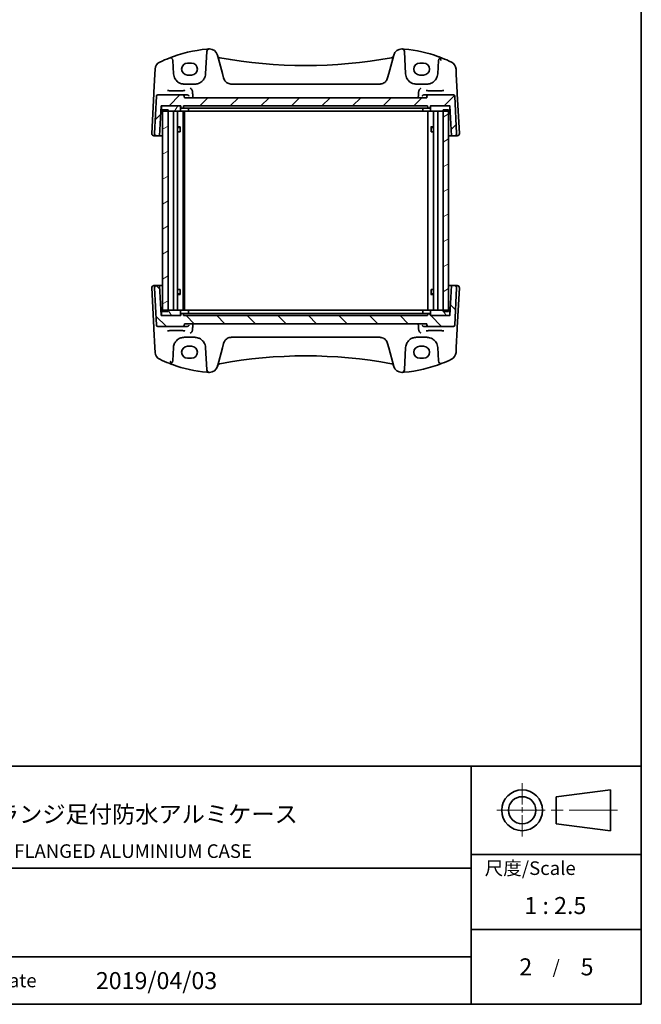
# Model space of a CAD drawing. Units: millimetres. Extents: x 22 to 3385, y 12 to 714.
# Drawn here: x 1368 to 1596, y 12 to 374 of the extents above; entities that cross this region are included whole.
import ezdxf
from ezdxf.enums import TextEntityAlignment as Align

# ---------------------------------------------------------------- set-up
doc = ezdxf.new("R2010")
doc.units = ezdxf.units.MM
doc.header["$LTSCALE"] = 1.5
doc.linetypes.add('CHAIN', pattern=[0.3543, 0.2362, -0.0295, 0.0591, -0.0295])
for name, color, linetype, lineweight in [('Border (ISO)', 7, 'Continuous', 35), ('Hatch (ISO)', 1, 'Continuous', 18), ('Title (ISO)', 7, 'Continuous', 35), ('Visible (ISO)', 7, 'Continuous', 35)]:
    doc.layers.add(name, color=color, linetype=linetype, lineweight=lineweight)
doc.styles.add('Note Text (TK)', font='txt')
doc.styles.add('文字スタイル67', font='arial.ttf')

# ---------------------------------------------------------------- blocks, each defined once
blk = doc.blocks.new('図面枠 tk図枠')
at = {"layer": 'Border (ISO)'}
for p in [(405.5, 289), (14.5, 8)]:
    blk.add_line(p, (405.5, 8), dxfattribs=at)
blk = doc.blocks.new('表題欄 tk表題欄')
at = {"layer": 'Title (ISO)'}
for p, q in [((74.71, 244.05), (255.71, 244.05)), ((230.71, 244.05), (230.71, 209.05)), ((255.71, 244.05), (255.71, 209.05)), ((243.21, 239.55), (251.21, 240.55)), ((251.21, 234.55), (251.21, 240.55)), ((243.21, 239.55), (243.21, 235.55)), ((243.21, 235.55), (251.21, 234.55)), ((230.71, 231.05), (255.71, 231.05)), ((74.71, 229.05), (230.71, 229.05)), ((230.71, 220.05), (255.71, 220.05)), ((149.71, 216.05), (230.71, 216.05)), ((255.71, 209.05), (74.71, 209.05))]:
    blk.add_line(p, q, dxfattribs=at)
at = {"layer": 'Title (ISO)', "color": 4, "linetype": 'CHAIN', "lineweight": 18, "ltscale": 8.88956}
blk.add_line((238.21, 241.55), (238.21, 233.55), dxfattribs=at)
at = {"layer": 'Title (ISO)', "color": 4, "linetype": 'CHAIN', "lineweight": 18, "ltscale": 20.001633}
blk.add_line((252.21, 237.55), (234.21, 237.55), dxfattribs=at)
at = {"layer": 'Title (ISO)'}
for radius in [3, 2]:
    blk.add_circle((238.21, 237.55), radius, dxfattribs=at)
at = {"layer": 'Title (ISO)', "color": 1, "char_height": 2, "attachment_point": 4, "line_spacing_factor": 1.5, "style": 'Note Text (TK)'}
for s, insert in [('\\fＭＳ Ｐゴシック|b0|i0;\\H2.0000;尺度/Scale', (232.71, 229.05)), ('\\fＭＳ Ｐゴシック|b0|i0;\\H2.0000;作成日/Date', (151.71, 212.55))]:
    blk.add_mtext(s, dxfattribs=dict(at, insert=insert))
at = {"layer": 'Title (ISO)', "color": 7, "insert": (243.21, 214.55), "char_height": 2, "attachment_point": 5, "line_spacing_factor": 1.5, "style": 'Note Text (TK)'}
blk.add_mtext('\\fＭＳ Ｐゴシック|b0|i0;\\H2.0000;/', dxfattribs=at)
at = {"layer": 'Title (ISO)', "color": 7}
for tag, p, height, style in [('<品名>_001', (157.52, 235.72), 2.5, 'Note Text (TK)'), ('<Title>_001', (157.45, 230.55), 2, '文字スタイル67'), ('<尺度>_001', (238.54, 222.31), 2.5, 'Note Text (TK)'), ('<ページ_No.>_001', (237.95, 213.3), 2.5, 'Note Text (TK)'), ('<総ページ数>_001', (246.8, 213.3), 2.5, 'Note Text (TK)'), ('作成日_001', (175.87, 211.28), 2.5, 'Note Text (TK)')]:
    blk.add_attdef(tag, p, '', height=height, dxfattribs=dict(at, style=style))
at = {"layer": 'Title (ISO)', "color": 7, "style": 'Note Text (TK)'}
blk.add_attdef('<承認>', text='', height=2.5, dxfattribs=at).set_placement((87.21, 217.05), align=Align.MIDDLE_CENTER)

msp = doc.modelspace()

# ---------------------------------------------------------------- hatches: boundary and pattern name
at = {"layer": 'Hatch (ISO)'}
h = msp.add_hatch(dxfattribs=at)
h.set_pattern_fill('ANSI31', color=256, scale=63.5, style=0)
h.set_pattern_definition([(45, (595.637, 31.507), (-5.61266, 5.61266), [])])
edge = h.paths.add_edge_path()
edge.add_ellipse((1526.755, 345.413), major_axis=(0.4993, 0.0262), ratio=1, start_angle=0, end_angle=87)
edge.add_line((1526.755, 345.913), (1517.5613, 345.913))
edge.add_ellipse((1517.5613, 345.413), major_axis=(0, 0.5), ratio=1, start_angle=0, end_angle=85)
edge.add_line((1517.0632, 345.4566), (1517.0156, 344.913))
edge.add_line((1517.0156, 344.913), (1428.0156, 344.913))
edge.add_line((1428.0156, 344.913), (1427.9681, 345.4566))
edge.add_ellipse((1427.47, 345.413), major_axis=(0.4981, 0.0436), ratio=1, start_angle=0, end_angle=85)
edge.add_line((1427.47, 345.913), (1418.2762, 345.913))
edge.add_ellipse((1418.2762, 345.413), major_axis=(0, 0.5), ratio=1, start_angle=0, end_angle=87)
edge.add_line((1417.7769, 345.4391), (1417.0597, 331.7548))
edge.add_ellipse((1417.8586, 331.713), major_axis=(-0.7989, 0.0419), ratio=1, start_angle=0, end_angle=93)
edge.add_line((1417.8586, 330.913), (1418.9391, 330.913))
edge.add_line((1418.9391, 330.913), (1419.5156, 341.913))
edge.add_line((1419.5156, 341.913), (1419.8156, 341.913))
edge.add_line((1419.8156, 341.913), (1426.4156, 341.913))
edge.add_line((1426.4156, 341.913), (1426.7156, 341.913))
edge.add_line((1426.7156, 341.913), (1426.7476, 341.3025))
edge.add_ellipse((1426.9473, 341.313), major_axis=(-0.1997, -0.0105), ratio=1, start_angle=0, end_angle=87)
edge.add_line((1426.9473, 341.113), (1427.4839, 341.113))
edge.add_ellipse((1427.4839, 341.313), major_axis=(0, -0.2), ratio=1, start_angle=0, end_angle=87)
edge.add_line((1427.6836, 341.3025), (1427.7156, 341.913))
edge.add_line((1427.7156, 341.913), (1517.3156, 341.913))
edge.add_line((1517.3156, 341.913), (1517.3476, 341.3025))
edge.add_ellipse((1517.5473, 341.313), major_axis=(-0.1997, -0.0105), ratio=1, start_angle=0, end_angle=87)
edge.add_line((1517.5473, 341.113), (1518.0839, 341.113))
edge.add_ellipse((1518.0839, 341.313), major_axis=(0, -0.2), ratio=1, start_angle=0, end_angle=87)
edge.add_line((1518.2836, 341.3025), (1518.3156, 341.913))
edge.add_line((1518.3156, 341.913), (1518.6156, 341.913))
edge.add_line((1518.6156, 341.913), (1525.2156, 341.913))
edge.add_line((1525.2156, 341.913), (1525.5156, 341.913))
edge.add_line((1525.5156, 341.913), (1526.0921, 330.913))
edge.add_line((1526.0921, 330.913), (1527.1726, 330.913))
edge.add_ellipse((1527.1726, 331.713), major_axis=(0, -0.8), ratio=1, start_angle=0, end_angle=93)
edge.add_line((1527.9715, 331.7548), (1527.2543, 345.4391))
h = msp.add_hatch(dxfattribs=at)
h.set_pattern_fill('ANSI31', color=256, scale=63.5, angle=14.999978, style=0)
h.set_pattern_definition([(60, (595.637, 31.507), (-6.874075, 3.96875), [])])
edge = h.paths.add_edge_path()
edge.add_line((1426.4156, 341.913), (1419.8156, 341.913))
edge.add_ellipse((1419.8156, 341.713), major_axis=(0, 0.2), ratio=1, start_angle=0, end_angle=90)
edge.add_line((1419.6156, 341.713), (1419.6156, 340.113))
edge.add_ellipse((1419.8156, 340.113), major_axis=(-0.2, 0), ratio=1, start_angle=0, end_angle=90)
edge.add_line((1419.8156, 339.913), (1420.0156, 339.913))
edge.add_line((1420.0156, 339.913), (1422.0156, 339.913))
edge.add_line((1422.0156, 339.913), (1426.4156, 339.913))
edge.add_ellipse((1426.4156, 340.113), major_axis=(0, -0.2), ratio=1, start_angle=0, end_angle=90)
edge.add_line((1426.6156, 340.113), (1426.6156, 341.713))
edge.add_ellipse((1426.4156, 341.713), major_axis=(0.2, 0), ratio=1, start_angle=0, end_angle=90)
edge = h.paths.add_edge_path()
edge.add_line((1518.6156, 339.913), (1523.0156, 339.913))
edge.add_line((1523.0156, 339.913), (1525.0156, 339.913))
edge.add_line((1525.0156, 339.913), (1525.2156, 339.913))
edge.add_ellipse((1525.2156, 340.113), major_axis=(0, -0.2), ratio=1, start_angle=0, end_angle=90)
edge.add_line((1525.4156, 340.113), (1525.4156, 341.713))
edge.add_ellipse((1525.2156, 341.713), major_axis=(0.2, 0), ratio=1, start_angle=0, end_angle=90)
edge.add_line((1525.2156, 341.913), (1518.6156, 341.913))
edge.add_ellipse((1518.6156, 341.713), major_axis=(0, 0.2), ratio=1, start_angle=0, end_angle=90)
edge.add_line((1518.4156, 341.713), (1518.4156, 340.113))
edge.add_ellipse((1518.6156, 340.113), major_axis=(-0.2, 0), ratio=1, start_angle=0, end_angle=90)
h = msp.add_hatch(dxfattribs=at)
h.set_pattern_fill('ANSI31', color=256, scale=63.5, angle=-14.999978, style=0)
h.set_pattern_definition([(30, (595.637, 31.507), (-3.96875, 6.874075), [])])
h.paths.add_polyline_path([(1525.0156, 340.413), (1523.0156, 340.413), (1523.0156, 339.913), (1523.0156, 266.913), (1523.0156, 266.413), (1525.0156, 266.413), (1525.0156, 266.913), (1525.0156, 339.913)])
h.paths.add_polyline_path([(1422.0156, 340.413), (1420.0156, 340.413), (1420.0156, 339.913), (1420.0156, 266.913), (1420.0156, 266.413), (1422.0156, 266.413), (1422.0156, 266.913), (1422.0156, 339.913)])
h = msp.add_hatch(dxfattribs=at)
h.set_pattern_fill('ANSI31', color=256, scale=63.5, angle=90.00021, style=0)
h.set_pattern_definition([(135.0002, (595.637, 31.507), (-5.61264, -5.61268), [])])
edge = h.paths.add_edge_path()
edge.add_ellipse((1418.2762, 261.413), major_axis=(-0.4993, -0.0262), ratio=1, start_angle=0, end_angle=87)
edge.add_line((1418.2762, 260.913), (1427.47, 260.913))
edge.add_ellipse((1427.47, 261.413), major_axis=(0, -0.5), ratio=1, start_angle=0, end_angle=85)
edge.add_line((1427.9681, 261.3694), (1428.0156, 261.913))
edge.add_line((1428.0156, 261.913), (1517.0156, 261.913))
edge.add_line((1517.0156, 261.913), (1517.0632, 261.3694))
edge.add_ellipse((1517.5613, 261.413), major_axis=(-0.4981, -0.0436), ratio=1, start_angle=0, end_angle=85)
edge.add_line((1517.5613, 260.913), (1526.755, 260.913))
edge.add_ellipse((1526.755, 261.413), major_axis=(0, -0.5), ratio=1, start_angle=0, end_angle=87)
edge.add_line((1527.2543, 261.3868), (1527.9715, 275.0711))
edge.add_ellipse((1527.1726, 275.113), major_axis=(0.7989, -0.0419), ratio=1, start_angle=0, end_angle=93)
edge.add_line((1527.1726, 275.913), (1526.0921, 275.913))
edge.add_line((1526.0921, 275.913), (1525.5156, 264.913))
edge.add_line((1525.5156, 264.913), (1525.2156, 264.913))
edge.add_line((1525.2156, 264.913), (1518.6156, 264.913))
edge.add_line((1518.6156, 264.913), (1518.3156, 264.913))
edge.add_line((1518.3156, 264.913), (1518.2836, 265.5234))
edge.add_ellipse((1518.0839, 265.513), major_axis=(0.1997, 0.0105), ratio=1, start_angle=0, end_angle=87)
edge.add_line((1518.0839, 265.713), (1517.5473, 265.713))
edge.add_ellipse((1517.5473, 265.513), major_axis=(0, 0.2), ratio=1, start_angle=0, end_angle=87)
edge.add_line((1517.3476, 265.5234), (1517.3156, 264.913))
edge.add_line((1517.3156, 264.913), (1427.7156, 264.913))
edge.add_line((1427.7156, 264.913), (1427.6836, 265.5234))
edge.add_ellipse((1427.4839, 265.513), major_axis=(0.1997, 0.0105), ratio=1, start_angle=0, end_angle=87)
edge.add_line((1427.4839, 265.713), (1426.9473, 265.713))
edge.add_ellipse((1426.9473, 265.513), major_axis=(0, 0.2), ratio=1, start_angle=0, end_angle=87)
edge.add_line((1426.7476, 265.5234), (1426.7156, 264.913))
edge.add_line((1426.7156, 264.913), (1426.4156, 264.913))
edge.add_line((1426.4156, 264.913), (1419.8156, 264.913))
edge.add_line((1419.8156, 264.913), (1419.5156, 264.913))
edge.add_line((1419.5156, 264.913), (1418.9391, 275.913))
edge.add_line((1418.9391, 275.913), (1417.8586, 275.913))
edge.add_ellipse((1417.8586, 275.113), major_axis=(0, 0.8), ratio=1, start_angle=0, end_angle=93)
edge.add_line((1417.0597, 275.0711), (1417.7769, 261.3868))
h = msp.add_hatch(dxfattribs=at)
h.set_pattern_fill('ANSI31', color=256, scale=63.5, angle=75.000175, style=0)
h.set_pattern_definition([(120.0002, (595.637, 31.507), (-6.874064, -3.96877), [])])
edge = h.paths.add_edge_path()
edge.add_line((1518.6156, 264.913), (1525.2156, 264.913))
edge.add_ellipse((1525.2156, 265.113), major_axis=(0, -0.2), ratio=1, start_angle=0, end_angle=90)
edge.add_line((1525.4156, 265.113), (1525.4156, 266.713))
edge.add_ellipse((1525.2156, 266.713), major_axis=(0.2, 0), ratio=1, start_angle=0, end_angle=90)
edge.add_line((1525.2156, 266.913), (1525.0156, 266.913))
edge.add_line((1525.0156, 266.913), (1523.0156, 266.913))
edge.add_line((1523.0156, 266.913), (1518.6156, 266.913))
edge.add_ellipse((1518.6156, 266.713), major_axis=(0, 0.2), ratio=1, start_angle=0, end_angle=90)
edge.add_line((1518.4156, 266.713), (1518.4156, 265.113))
edge.add_ellipse((1518.6156, 265.113), major_axis=(-0.2, 0), ratio=1, start_angle=0, end_angle=90)
edge = h.paths.add_edge_path()
edge.add_line((1426.4156, 266.913), (1422.0156, 266.913))
edge.add_line((1422.0156, 266.913), (1420.0156, 266.913))
edge.add_line((1420.0156, 266.913), (1419.8156, 266.913))
edge.add_ellipse((1419.8156, 266.713), major_axis=(0, 0.2), ratio=1, start_angle=0, end_angle=90)
edge.add_line((1419.6156, 266.713), (1419.6156, 265.113))
edge.add_ellipse((1419.8156, 265.113), major_axis=(-0.2, 0), ratio=1, start_angle=0, end_angle=90)
edge.add_line((1419.8156, 264.913), (1426.4156, 264.913))
edge.add_ellipse((1426.4156, 265.113), major_axis=(0, -0.2), ratio=1, start_angle=0, end_angle=90)
edge.add_line((1426.6156, 265.113), (1426.6156, 266.713))
edge.add_ellipse((1426.4156, 266.713), major_axis=(0.2, 0), ratio=1, start_angle=0, end_angle=90)

# ---------------------------------------------------------------- linework, layer by layer
at = {"layer": 'Visible (ISO)'}
for p, q in [((1436.2413, 361.8525), (1435.8143, 353.7036)), ((1509.217, 353.7036), (1508.7899, 361.8525)), ((1424.017, 353.7036), (1423.7614, 358.5809)), ((1441.956, 353.8052), (1440.1417, 360.5766)), ((1504.8896, 360.5766), (1503.0752, 353.8052)), ((1521.2699, 358.5809), (1521.0143, 353.7036)), ((1417.3004, 355.4275), (1417.2045, 353.5987)), ((1429.2156, 357.6223), (1430.6156, 357.6223)), ((1514.4156, 357.6223), (1515.8156, 357.6223)), ((1527.8267, 353.5987), (1527.7309, 355.4275)), ((1417.2045, 353.5987), (1416.8472, 346.781)), ((1430.6156, 353.2117), (1429.2156, 353.2117)), ((1442.4032, 352.1365), (1441.956, 353.8052)), ((1503.0752, 353.8052), (1502.6281, 352.1365)), ((1515.8156, 353.2117), (1514.4156, 353.2117)), ((1528.184, 346.781), (1527.8267, 353.5987)), ((1431.8198, 349.913), (1428.0115, 349.913)), ((1499.7303, 349.913), (1445.3009, 349.913)), ((1517.0198, 349.913), (1513.2115, 349.913)), ((1416.8251, 346.3589), (1416.0597, 331.7548)), ((1416.8472, 346.781), (1416.8251, 346.3589)), ((1417.7769, 345.4391), (1417.0597, 331.7548)), ((1427.47, 345.913), (1418.2762, 345.913)), ((1429.076, 345.913), (1427.47, 345.913)), ((1428.0156, 344.913), (1427.9681, 345.4566)), ((1517.0156, 344.913), (1428.0156, 344.913)), ((1517.5613, 345.913), (1515.9553, 345.913)), ((1517.0632, 345.4566), (1517.0156, 344.913)), ((1526.755, 345.913), (1517.5613, 345.913)), ((1527.9715, 331.7548), (1527.2543, 345.4391)), ((1528.2061, 346.3589), (1528.184, 346.781)), ((1528.9715, 331.7548), (1528.2061, 346.3589)), ((1418.9391, 330.913), (1419.5156, 341.913)), ((1419.437, 340.413), (1419.6156, 340.413)), ((1419.5156, 341.913), (1426.7156, 341.913)), ((1419.6156, 341.713), (1419.6156, 340.113)), ((1426.4156, 341.913), (1419.8156, 341.913)), ((1419.8156, 339.913), (1426.4156, 339.913)), ((1422.0156, 340.413), (1420.0156, 340.413)), ((1420.0156, 340.413), (1420.0156, 266.413)), ((1422.0156, 266.413), (1422.0156, 340.413)), ((1424.0156, 339.913), (1424.0156, 266.913)), ((1424.0263, 339.913), (1424.0263, 266.913)), ((1425.5177, 339.913), (1425.5177, 266.913)), ((1429.3156, 339.913), (1426.4156, 339.913)), ((1426.6156, 340.113), (1426.6156, 341.713)), ((1426.7156, 341.913), (1426.7476, 341.3025)), ((1426.9473, 341.113), (1427.4839, 341.113)), ((1427.4839, 341.113), (1427.6998, 341.113)), ((1427.625, 339.913), (1427.625, 266.913)), ((1427.6836, 341.3025), (1427.7156, 341.913)), ((1430.2677, 341.113), (1427.6998, 341.113)), ((1427.7156, 341.913), (1517.3156, 341.913)), ((1428.0997, 339.913), (1428.0997, 266.913)), ((1429.3156, 339.913), (1515.7156, 339.913)), ((1429.5156, 341.113), (1429.5156, 340.113)), ((1430.2677, 341.113), (1430.6901, 341.113)), ((1430.6901, 341.113), (1514.3411, 341.113)), ((1514.3411, 341.113), (1514.7635, 341.113)), ((1517.3315, 341.113), (1514.7635, 341.113)), ((1515.5156, 341.113), (1515.5156, 340.113)), ((1518.6156, 339.913), (1515.7156, 339.913)), ((1517.3156, 341.913), (1517.3476, 341.3025)), ((1517.3315, 341.113), (1517.5473, 341.113)), ((1517.4063, 339.913), (1517.4063, 266.913)), ((1517.5473, 341.113), (1518.0839, 341.113)), ((1518.2836, 341.3025), (1518.3156, 341.913)), ((1518.3156, 341.913), (1525.5156, 341.913)), ((1518.4156, 341.713), (1518.4156, 340.113)), ((1525.2156, 341.913), (1518.6156, 341.913)), ((1518.6156, 339.913), (1525.2156, 339.913)), ((1519.5135, 339.913), (1519.5135, 266.913)), ((1521.005, 339.913), (1521.005, 266.913)), ((1521.0156, 339.913), (1521.0156, 266.913)), ((1525.0156, 340.413), (1523.0156, 340.413)), ((1523.0156, 340.413), (1523.0156, 266.413)), ((1525.0156, 266.413), (1525.0156, 340.413)), ((1525.4156, 340.113), (1525.4156, 341.713)), ((1525.4156, 340.413), (1525.5942, 340.413)), ((1525.5156, 341.913), (1526.0921, 330.913)), ((1425.5177, 334.2197), (1426.4886, 334.2197)), ((1426.2089, 333.913), (1425.5177, 333.913)), ((1426.2089, 333.913), (1426.4264, 334.1305)), ((1426.4264, 334.1447), (1426.4264, 332.413)), ((1518.5426, 334.2197), (1519.5135, 334.2197)), ((1518.6048, 332.413), (1518.6048, 334.1447)), ((1518.8223, 333.913), (1518.6048, 334.1305)), ((1519.5135, 333.913), (1518.8223, 333.913)), ((1416.8586, 330.913), (1417.8586, 330.913)), ((1417.8586, 330.913), (1418.9391, 330.913)), ((1419.8656, 330.913), (1418.9391, 330.913)), ((1420.0156, 330.913), (1419.8656, 330.913)), ((1426.3269, 332.413), (1425.5177, 332.413)), ((1426.3269, 332.413), (1426.4264, 332.413)), ((1518.6048, 332.413), (1518.7044, 332.413)), ((1519.5135, 332.413), (1518.7044, 332.413)), ((1525.1656, 330.913), (1525.0156, 330.913)), ((1526.0921, 330.913), (1525.1656, 330.913)), ((1526.0921, 330.913), (1527.1726, 330.913)), ((1527.1726, 330.913), (1528.1726, 330.913)), ((1416.0597, 275.0711), (1416.8251, 260.4671)), ((1417.8586, 275.913), (1416.8586, 275.913)), ((1417.0597, 275.0711), (1417.7769, 261.3868)), ((1418.9391, 275.913), (1417.8586, 275.913)), ((1419.5156, 264.913), (1418.9391, 275.913)), ((1418.9391, 275.913), (1419.8656, 275.913)), ((1419.8656, 275.913), (1420.0156, 275.913)), ((1525.0156, 275.913), (1525.1656, 275.913)), ((1525.1656, 275.913), (1526.0921, 275.913)), ((1526.0921, 275.913), (1525.5156, 264.913)), ((1527.1726, 275.913), (1526.0921, 275.913)), ((1528.1726, 275.913), (1527.1726, 275.913)), ((1527.2543, 261.3868), (1527.9715, 275.0711)), ((1528.2061, 260.4671), (1528.9715, 275.0711)), ((1425.5177, 274.413), (1426.3269, 274.413)), ((1425.5177, 272.913), (1426.2089, 272.913)), ((1426.4886, 272.6062), (1425.5177, 272.6062)), ((1426.2089, 272.913), (1426.4264, 272.6954)), ((1426.4264, 274.413), (1426.3269, 274.413)), ((1426.4264, 274.413), (1426.4264, 272.6812)), ((1519.5135, 272.6062), (1518.5426, 272.6062)), ((1518.7044, 274.413), (1518.6048, 274.413)), ((1518.6048, 272.6812), (1518.6048, 274.413)), ((1518.8223, 272.913), (1518.6048, 272.6954)), ((1518.7044, 274.413), (1519.5135, 274.413)), ((1518.8223, 272.913), (1519.5135, 272.913)), ((1419.6156, 266.413), (1419.437, 266.413)), ((1426.7156, 264.913), (1419.5156, 264.913)), ((1419.6156, 266.713), (1419.6156, 265.113)), ((1426.4156, 266.913), (1419.8156, 266.913)), ((1419.8156, 264.913), (1426.4156, 264.913)), ((1420.0156, 266.413), (1422.0156, 266.413)), ((1426.4156, 266.913), (1429.3156, 266.913)), ((1426.6156, 265.113), (1426.6156, 266.713)), ((1426.7476, 265.5234), (1426.7156, 264.913)), ((1427.4839, 265.713), (1426.9473, 265.713)), ((1427.6998, 265.713), (1427.4839, 265.713)), ((1427.7156, 264.913), (1427.6836, 265.5234)), ((1427.6998, 265.713), (1430.2677, 265.713)), ((1517.3156, 264.913), (1427.7156, 264.913)), ((1515.7156, 266.913), (1429.3156, 266.913)), ((1429.5156, 265.713), (1429.5156, 266.713)), ((1430.6901, 265.713), (1430.2677, 265.713)), ((1514.3411, 265.713), (1430.6901, 265.713)), ((1514.7635, 265.713), (1514.3411, 265.713)), ((1514.7635, 265.713), (1517.3315, 265.713)), ((1515.5156, 265.713), (1515.5156, 266.713)), ((1515.7156, 266.913), (1518.6156, 266.913)), ((1517.3476, 265.5234), (1517.3156, 264.913)), ((1517.5473, 265.713), (1517.3315, 265.713)), ((1518.0839, 265.713), (1517.5473, 265.713)), ((1518.3156, 264.913), (1518.2836, 265.5234)), ((1525.5156, 264.913), (1518.3156, 264.913)), ((1518.4156, 266.713), (1518.4156, 265.113)), ((1525.2156, 266.913), (1518.6156, 266.913)), ((1518.6156, 264.913), (1525.2156, 264.913)), ((1523.0156, 266.413), (1525.0156, 266.413)), ((1525.4156, 265.113), (1525.4156, 266.713)), ((1525.5942, 266.413), (1525.4156, 266.413)), ((1416.8251, 260.4671), (1416.8472, 260.045)), ((1418.2762, 260.913), (1427.47, 260.913)), ((1427.47, 260.913), (1429.076, 260.913)), ((1427.9681, 261.3694), (1428.0156, 261.913)), ((1428.0156, 261.913), (1517.0156, 261.913)), ((1515.9553, 260.913), (1517.5613, 260.913)), ((1517.0156, 261.913), (1517.0632, 261.3694)), ((1517.5613, 260.913), (1526.755, 260.913)), ((1528.184, 260.045), (1528.2061, 260.4671)), ((1416.8472, 260.045), (1417.2045, 253.2272)), ((1428.0115, 256.913), (1431.8198, 256.913)), ((1445.3009, 256.913), (1499.7303, 256.913)), ((1513.2115, 256.913), (1517.0198, 256.913)), ((1527.8267, 253.2272), (1528.184, 260.045)), ((1417.2045, 253.2272), (1417.3004, 251.3984)), ((1423.7614, 248.245), (1424.017, 253.1223)), ((1429.2156, 253.6142), (1430.6156, 253.6142)), ((1435.8143, 253.1223), (1436.2413, 244.9735)), ((1441.956, 253.0207), (1442.4032, 254.6894)), ((1502.6281, 254.6894), (1503.0752, 253.0207)), ((1508.7899, 244.9735), (1509.217, 253.1223)), ((1514.4156, 253.6142), (1515.8156, 253.6142)), ((1521.0143, 253.1223), (1521.2699, 248.245)), ((1527.7309, 251.3984), (1527.8267, 253.2272)), ((1440.1417, 246.2494), (1441.956, 253.0207)), ((1503.0752, 253.0207), (1504.8896, 246.2494)), ((1430.6156, 249.2036), (1429.2156, 249.2036)), ((1515.8156, 249.2036), (1514.4156, 249.2036))]:
    msp.add_line(p, q, dxfattribs=at)
for centre, radius, start, end in [((1440.6926, 312.9268), 50, 95.054519, 111.464005), ((1437.24, 361.8001), 1, 90.111863, 177), ((1437.2439, 359.8001), 3, 15, 90.111863), ((1507.7874, 359.8001), 3, 89.888137, 165), ((1507.7913, 361.8001), 1, 3, 89.888137), ((1504.3386, 312.9268), 50, 70.119613, 84.945481), ((1420.2963, 355.2705), 3, 115.719483, 177), ((1440.6926, 312.9268), 50, 111.464005, 115.719483), ((1422.7627, 358.5286), 1, 3, 111.464005), ((1441.1759, 360.5805), 1, 195, 259.544078), ((1472.5156, 530.4037), 173.6907, 259.544078, 280.455922), ((1503.8554, 360.5805), 1, 280.455922, 345), ((1522.2685, 358.5286), 1, 120.787339, 177), ((1504.3386, 312.9268), 50, 64.280517, 68.535995), ((1524.735, 355.2705), 3, 3, 64.280517), ((1428.0115, 353.913), 4, 183, 184.204238), ((1431.8198, 353.913), 4, 355.795762, 357), ((1513.2115, 353.913), 4, 183, 184.204238), ((1517.0198, 353.913), 4, 355.795762, 357), ((1418.2762, 345.413), 0.5, 90, 177), ((1427.47, 345.413), 0.5, 5, 90), ((1517.5613, 345.413), 0.5, 90, 175), ((1526.755, 345.413), 0.5, 3, 90), ((1419.8156, 341.713), 0.2, 90, 180), ((1419.8156, 340.113), 0.2, 180, 270), ((1426.4156, 341.713), 0.2, 0, 90), ((1426.4156, 340.113), 0.2, 270, 0), ((1426.9473, 341.313), 0.2, 183, 270), ((1427.4839, 341.313), 0.2, 270, 357), ((1429.3156, 340.113), 0.2, 270, 0), ((1515.7156, 340.113), 0.2, 180, 270), ((1517.5473, 341.313), 0.2, 183, 270), ((1518.0839, 341.313), 0.2, 270, 357), ((1518.6156, 341.713), 0.2, 90, 180), ((1518.6156, 340.113), 0.2, 180, 270), ((1525.2156, 341.713), 0.2, 0, 90), ((1525.2156, 340.113), 0.2, 270, 0), ((1416.8586, 331.713), 0.8, 177, 270), ((1417.8586, 331.713), 0.8, 177, 270), ((1527.1726, 331.713), 0.8, 270, 3), ((1528.1726, 331.713), 0.8, 270, 3), ((1416.8586, 275.113), 0.8, 90, 183), ((1417.8586, 275.113), 0.8, 90, 183), ((1527.1726, 275.113), 0.8, 357, 90), ((1528.1726, 275.113), 0.8, 357, 90), ((1419.8156, 266.713), 0.2, 90, 180), ((1419.8156, 265.113), 0.2, 180, 270), ((1426.4156, 266.713), 0.2, 0, 90), ((1426.4156, 265.113), 0.2, 270, 0), ((1426.9473, 265.513), 0.2, 90, 177), ((1427.4839, 265.513), 0.2, 3, 90), ((1429.3156, 266.713), 0.2, 0, 90), ((1515.7156, 266.713), 0.2, 90, 180), ((1517.5473, 265.513), 0.2, 90, 177), ((1518.0839, 265.513), 0.2, 3, 90), ((1518.6156, 266.713), 0.2, 90, 180), ((1518.6156, 265.113), 0.2, 180, 270), ((1525.2156, 266.713), 0.2, 0, 90), ((1525.2156, 265.113), 0.2, 270, 0), ((1418.2762, 261.413), 0.5, 183, 270), ((1427.47, 261.413), 0.5, 270, 355), ((1517.5613, 261.413), 0.5, 185, 270), ((1526.755, 261.413), 0.5, 270, 357), ((1428.0115, 252.913), 4, 175.795762, 177), ((1431.8198, 252.913), 4, 3, 4.204238), ((1513.2115, 252.913), 4, 175.795762, 177), ((1517.0198, 252.913), 4, 3, 4.204238), ((1420.2963, 251.5554), 3, 183, 244.280517), ((1472.5156, 76.4223), 173.6907, 79.544078, 100.455922), ((1524.735, 251.5554), 3, 295.719483, 357), ((1440.6926, 293.8991), 50, 244.280517, 248.535995), ((1422.7627, 248.2974), 1, 300.787339, 357), ((1440.6926, 293.8991), 50, 250.119613, 264.945481), ((1437.2439, 247.0258), 3, 269.888137, 345), ((1441.1759, 246.2454), 1, 100.455922, 165), ((1503.8554, 246.2454), 1, 15, 79.544078), ((1507.7874, 247.0258), 3, 195, 270.111863), ((1504.3386, 293.8991), 50, 275.054519, 291.464005), ((1522.2685, 248.2974), 1, 183, 291.464005), ((1504.3386, 293.8991), 50, 291.464005, 295.719483), ((1437.24, 245.0258), 1, 183, 269.888137), ((1507.7913, 245.0258), 1, 270.111863, 357)]:
    msp.add_arc(centre, radius, start, end, dxfattribs=at)
for centre, major_axis in [((1429.2156, 355.417), (0, 2.2053)), ((1430.6156, 355.417), (0, -2.2053)), ((1514.4156, 355.417), (0, 2.2053)), ((1515.8156, 355.417), (0, -2.2053)), ((1429.2156, 251.4089), (0, 2.2053)), ((1430.6156, 251.4089), (0, -2.2053)), ((1514.4156, 251.4089), (0, 2.2053)), ((1515.8156, 251.4089), (0, -2.2053))]:
    msp.add_ellipse(centre, major_axis=major_axis, ratio=0.99999833, start_param=0, end_param=3.14159265, dxfattribs=at)
for points, degree in [([(1436.2875, 362.7324), (1436.5327, 362.7541), (1436.7782, 362.774), (1437.0237, 362.792)], 3), ([(1508.0075, 362.792), (1508.2531, 362.774), (1508.4985, 362.7541), (1508.7438, 362.7324)], 3), ([(1431.0022, 347.2042), (1430.9944, 347.3173), (1430.9696, 347.4289), (1430.9276, 347.5341)], 3), ([(1431.1611, 344.913), (1431.0816, 346.0578), (1431.0022, 347.2042)], 2), ([(1514.0291, 347.2042), (1513.9496, 346.0578), (1513.8702, 344.913)], 2), ([(1514.1036, 347.5341), (1514.0617, 347.429), (1514.0369, 347.3174), (1514.0291, 347.2042)], 3), ([(1431.0022, 259.6218), (1431.0816, 260.7682), (1431.1611, 261.913)], 2), ([(1513.8702, 261.913), (1513.9496, 260.7682), (1514.0291, 259.6218)], 2), ([(1430.9276, 259.2919), (1430.9696, 259.3969), (1430.9943, 259.5085), (1431.0022, 259.6218)], 3), ([(1514.0291, 259.6218), (1514.0369, 259.5086), (1514.0616, 259.397), (1514.1036, 259.2919)], 3), ([(1437.0237, 244.0339), (1436.7782, 244.052), (1436.5327, 244.0719), (1436.2875, 244.0936)], 3), ([(1508.7438, 244.0936), (1508.4985, 244.0719), (1508.2531, 244.052), (1508.0075, 244.0339)], 3)]:
    msp.add_open_spline(points, degree=degree, dxfattribs=at)
for points, knots in [([(1437.168, 362.7992), (1437.1226, 362.798), (1437.0772, 362.7958), (1437.029, 362.7924), (1437.0264, 362.7922), (1437.0237, 362.792)], [0.2274426577, 0.2274426577, 0.2274426577, 0.2274426577, 0.2397516358, 0.2397516358, 0.2404652067, 0.2404652067, 0.2404652067, 0.2404652067]), ([(1437.238, 362.8001), (1437.2378, 362.8001), (1437.2377, 362.8001), (1437.2281, 362.8001), (1437.2192, 362.8), (1437.2037, 362.7999), (1437.1969, 362.7998), (1437.1828, 362.7995), (1437.1757, 362.7994), (1437.168, 362.7992)], [-0.0001023608, -0.0001023608, -0.0001023608, -0.0001023608, 0, 0, 0.0054323504, 0.0054323504, 0.0091198318, 0.0091198318, 0.0124086043, 0.0124086043, 0.0124086043, 0.0124086043]), ([(1507.8633, 362.7992), (1507.8555, 362.7994), (1507.8483, 362.7995), (1507.8252, 362.7999), (1507.8103, 362.8001), (1507.7936, 362.8001), (1507.7934, 362.8001), (1507.7932, 362.8001)], [0, 0, 0, 0, 0.0026605241, 0.0026605241, 0.00913070975, 0.00913070975, 0.00919966137, 0.00919966137, 0.00919966137, 0.00919966137]), ([(1508.0075, 362.792), (1508.0049, 362.7922), (1508.0022, 362.7924), (1507.9542, 362.7958), (1507.9088, 362.798), (1507.8633, 362.7992)], [-0.0009079933, -0.0009079933, -0.0009079933, -0.0009079933, 0, 0, 0.0156010495, 0.0156010495, 0.0156010495, 0.0156010495]), ([(1521.3415, 359.9471), (1521.4026, 359.925), (1521.4637, 359.9027), (1521.8962, 359.7444), (1522.2662, 359.604), (1522.6344, 359.4592)], [0.3469782059, 0.3469782059, 0.3469782059, 0.3469782059, 0.350876956, 0.350876956, 0.3746175515, 0.3746175515, 0.3746175515, 0.3746175515]), ([(1521.7567, 359.3876), (1521.7587, 359.3888), (1521.7607, 359.39), (1521.8785, 359.4591), (1522.0005, 359.4995), (1522.292, 359.5433), (1522.4679, 359.5239), (1522.6317, 359.4603), (1522.6331, 359.4597), (1522.6344, 359.4592)], [-0.123556749, -0.123556749, -0.123556749, -0.123556749, -0.1226754, -0.1226754, -0.072442954, -0.072442954, 0, 0, 0.000601842, 0.000601842, 0.000601842, 0.000601842]), ([(1522.2685, 358.6157), (1522.2672, 358.6177), (1522.266, 358.6197), (1522.1704, 358.7677), (1522.0749, 358.9136), (1521.9055, 359.1683), (1521.8294, 359.2814), (1521.7567, 359.3876)], [-0.1852776301, -0.1852776301, -0.1852776301, -0.1852776301, -0.1846868585, -0.1846868585, -0.1412212346, -0.1412212346, -0.1056505648, -0.1056505648, -0.1056505648, -0.1056505648]), ([(1428.0115, 349.913), (1427.8231, 349.913), (1427.6346, 349.9264), (1427.1542, 349.9945), (1426.8682, 350.069), (1426.2658, 350.2964), (1425.9577, 350.4632), (1425.2635, 350.9619), (1424.9089, 351.3354), (1424.2924, 352.3098), (1424.0715, 352.9497), (1424.0222, 353.6197)], [0, 0, 0, 0, 0.070638768, 0.070638768, 0.183660797, 0.183660797, 0.323593011, 0.323593011, 0.530718636, 0.530718636, 0.783620727, 0.783620727, 0.783620727, 0.783620727]), ([(1435.809, 353.6197), (1435.7868, 353.318), (1435.7302, 353.0209), (1435.5042, 352.2854), (1435.2882, 351.8698), (1434.6697, 351.0477), (1434.2338, 350.6716), (1433.3681, 350.2024), (1432.9722, 350.0587), (1432.3123, 349.936), (1432.0661, 349.913), (1431.8198, 349.913)], [-0.783625422, -0.783625422, -0.783625422, -0.783625422, -0.669732361, -0.669732361, -0.487503464, -0.487503464, -0.255572998, -0.255572998, -0.092386695, -0.092386695, 0, 0, 0, 0]), ([(1445.3009, 349.913), (1445.1202, 349.913), (1444.9396, 349.9295), (1444.4843, 350.0123), (1444.2186, 350.102), (1443.6605, 350.3767), (1443.3822, 350.5817), (1442.7991, 351.1842), (1442.5386, 351.6311), (1442.4032, 352.1365)], [-0.557676873, -0.557676873, -0.557676873, -0.557676873, -0.485395976, -0.485395976, -0.369746542, -0.369746542, -0.219402277, -0.219402277, 0, 0, 0, 0]), ([(1502.6281, 352.1365), (1502.561, 351.8862), (1502.4628, 351.6496), (1502.1414, 351.0834), (1501.8795, 350.7828), (1501.165, 350.2298), (1500.6697, 350.0108), (1499.993, 349.9217), (1499.8617, 349.913), (1499.7303, 349.913)], [-0.557682457, -0.557682457, -0.557682457, -0.557682457, -0.44903603, -0.44903603, -0.275201745, -0.275201745, -0.052545929, -0.052545929, 0, 0, 0, 0]), ([(1513.2115, 349.913), (1513.0231, 349.913), (1512.8346, 349.9264), (1512.3542, 349.9945), (1512.0682, 350.069), (1511.4658, 350.2964), (1511.1577, 350.4632), (1510.4635, 350.9619), (1510.1089, 351.3354), (1509.4924, 352.3098), (1509.2715, 352.9497), (1509.2222, 353.6197)], [0, 0, 0, 0, 0.070638768, 0.070638768, 0.183660797, 0.183660797, 0.323593014, 0.323593014, 0.530718624, 0.530718624, 0.783620727, 0.783620727, 0.783620727, 0.783620727]), ([(1521.009, 353.6197), (1520.9868, 353.318), (1520.9302, 353.0209), (1520.7042, 352.2854), (1520.4882, 351.8698), (1519.8697, 351.0477), (1519.4338, 350.6716), (1518.5681, 350.2024), (1518.1722, 350.0587), (1517.5123, 349.936), (1517.2661, 349.913), (1517.0198, 349.913)], [-0.783625414, -0.783625414, -0.783625414, -0.783625414, -0.669732353, -0.669732353, -0.487503456, -0.487503456, -0.255568315, -0.255568315, -0.092382554, -0.092382554, 0, 0, 0, 0]), ([(1428.202, 347.5866), (1428.202, 347.5867), (1428.1986, 347.5846), (1428.173, 347.5737), (1428.1259, 347.5588), (1428.0107, 347.5335), (1427.9487, 347.5221), (1427.7989, 347.499), (1427.7091, 347.4872), (1427.5056, 347.4645), (1427.3913, 347.4536), (1427.1422, 347.4333), (1427.0072, 347.4239), (1426.7209, 347.4069), (1426.5694, 347.3994), (1426.2541, 347.3866), (1426.0903, 347.3812), (1425.7548, 347.3729), (1425.5831, 347.3698), (1425.2362, 347.3662), (1425.0611, 347.3656), (1424.7119, 347.3668), (1424.5378, 347.3686), (1424.1952, 347.3746), (1424.0268, 347.3788), (1423.6998, 347.3894), (1423.5412, 347.3959), (1423.2383, 347.4108), (1423.094, 347.4194), (1422.8234, 347.4382), (1422.6972, 347.4486), (1422.4668, 347.4706), (1422.3624, 347.4823), (1422.1794, 347.5065), (1422.1004, 347.519), (1421.9724, 347.5433), (1421.9219, 347.5552), (1421.8559, 347.5746), (1421.8356, 347.5831), (1421.8297, 347.5862), (1421.8293, 347.5864), (1421.8293, 347.5865)], [-1.41928084, -1.41928084, -1.41928084, -1.41928084, -1.36703556, -1.36703556, -1.19235747, -1.19235747, -1.05534743, -1.05534743, -0.90581817, -0.90581817, -0.75106996, -0.75106996, -0.5941368, -0.5941368, -0.43625279, -0.43625279, -0.27795091, -0.27795091, -0.11947195, -0.11947195, 0.03907348, 0.03907348, 0.19762987, 0.19762987, 0.35615164, 0.35615164, 0.51456272, 0.51456272, 0.67270036, 0.67270036, 0.83020538, 0.83020538, 0.98625519, 0.98625519, 1.13880351, 1.13880351, 1.28219506, 1.28219506, 1.40079793, 1.40079793, 1.41928084, 1.41928084, 1.41928084, 1.41928084]), ([(1430.1932, 348.3473), (1430.1944, 348.3467), (1430.1957, 348.3461), (1430.2993, 348.2949), (1430.4023, 348.2258), (1430.5936, 348.0568), (1430.6837, 347.957), (1430.8266, 347.7485), (1430.8833, 347.645), (1430.9276, 347.5341)], [-0.000554668, -0.000554668, -0.000554668, -0.000554668, 0, 0, 0.046290487, 0.046290487, 0.090846544, 0.090846544, 0.127029502, 0.127029502, 0.127029502, 0.127029502]), ([(1514.1036, 347.5341), (1514.1502, 347.6506), (1514.2104, 347.7589), (1514.3566, 347.9675), (1514.4453, 348.0644), (1514.6332, 348.2286), (1514.7341, 348.2959), (1514.8356, 348.3461), (1514.8368, 348.3467), (1514.838, 348.3473)], [0, 0, 0, 0, 0.037768988, 0.037768988, 0.081218889, 0.081218889, 0.126290673, 0.126290673, 0.126842147, 0.126842147, 0.126842147, 0.126842147]), ([(1523.202, 347.5866), (1523.202, 347.5867), (1523.1986, 347.5846), (1523.173, 347.5737), (1523.1259, 347.5588), (1523.0107, 347.5335), (1522.9487, 347.5221), (1522.7989, 347.499), (1522.7091, 347.4872), (1522.5056, 347.4645), (1522.3913, 347.4536), (1522.1422, 347.4333), (1522.0072, 347.4239), (1521.7209, 347.4069), (1521.5694, 347.3994), (1521.2541, 347.3866), (1521.0903, 347.3812), (1520.7548, 347.3729), (1520.5831, 347.3698), (1520.2362, 347.3662), (1520.0611, 347.3656), (1519.7119, 347.3668), (1519.5378, 347.3686), (1519.1952, 347.3746), (1519.0268, 347.3788), (1518.6998, 347.3894), (1518.5412, 347.3959), (1518.2383, 347.4108), (1518.094, 347.4194), (1517.8234, 347.4382), (1517.6972, 347.4486), (1517.4668, 347.4706), (1517.3624, 347.4823), (1517.1794, 347.5065), (1517.1004, 347.519), (1516.9724, 347.5433), (1516.9219, 347.5552), (1516.8559, 347.5746), (1516.8356, 347.5831), (1516.8297, 347.5862), (1516.8293, 347.5864), (1516.8293, 347.5865)], [-1.41928084, -1.41928084, -1.41928084, -1.41928084, -1.36703556, -1.36703556, -1.19235747, -1.19235747, -1.05534743, -1.05534743, -0.90581817, -0.90581817, -0.75106996, -0.75106996, -0.5941368, -0.5941368, -0.43625279, -0.43625279, -0.27795091, -0.27795091, -0.11947195, -0.11947195, 0.03907348, 0.03907348, 0.19762987, 0.19762987, 0.35615164, 0.35615164, 0.51456272, 0.51456272, 0.67270036, 0.67270036, 0.83020538, 0.83020538, 0.98625519, 0.98625519, 1.13880351, 1.13880351, 1.28219506, 1.28219506, 1.40079793, 1.40079793, 1.41928084, 1.41928084, 1.41928084, 1.41928084]), ([(1429.076, 345.913), (1429.1182, 345.913), (1429.1595, 345.9085), (1429.2806, 345.8837), (1429.354, 345.8523), (1429.4888, 345.7686), (1429.5481, 345.7138), (1429.6427, 345.5936), (1429.6778, 345.527), (1429.6998, 345.4586), (1429.7001, 345.4576), (1429.7004, 345.4566)], [-0.109605006, -0.109605006, -0.109605006, -0.109605006, -0.095591206, -0.095591206, -0.06667195, -0.06667195, -0.033936326, -0.033936326, 0, 0, 0.000519681, 0.000519681, 0.000519681, 0.000519681]), ([(1515.3308, 345.4566), (1515.3312, 345.4576), (1515.3315, 345.4586), (1515.3534, 345.527), (1515.3885, 345.5936), (1515.4832, 345.7138), (1515.5424, 345.7686), (1515.6772, 345.8523), (1515.7506, 345.8837), (1515.8718, 345.9085), (1515.913, 345.913), (1515.9553, 345.913)], [-0.151787219, -0.151787219, -0.151787219, -0.151787219, -0.15127572, -0.15127572, -0.117873676, -0.117873676, -0.08565343, -0.08565343, -0.057189469, -0.057189469, -0.043396296, -0.043396296, -0.043396296, -0.043396296]), ([(1429.7004, 261.3694), (1429.7001, 261.3684), (1429.6998, 261.3673), (1429.6778, 261.2989), (1429.6427, 261.2324), (1429.5481, 261.1121), (1429.4888, 261.0573), (1429.354, 260.9737), (1429.2806, 260.9422), (1429.1595, 260.9175), (1429.1182, 260.913), (1429.076, 260.913)], [-0.151787219, -0.151787219, -0.151787219, -0.151787219, -0.15127572, -0.15127572, -0.117873676, -0.117873676, -0.08565343, -0.08565343, -0.057189469, -0.057189469, -0.043396296, -0.043396296, -0.043396296, -0.043396296]), ([(1515.9553, 260.913), (1515.913, 260.913), (1515.8718, 260.9175), (1515.7506, 260.9422), (1515.6772, 260.9737), (1515.5424, 261.0573), (1515.4832, 261.1121), (1515.3885, 261.2324), (1515.3534, 261.2989), (1515.3315, 261.3673), (1515.3312, 261.3684), (1515.3308, 261.3694)], [-0.109605006, -0.109605006, -0.109605006, -0.109605006, -0.095591206, -0.095591206, -0.06667195, -0.06667195, -0.033936326, -0.033936326, 0, 0, 0.000519681, 0.000519681, 0.000519681, 0.000519681]), ([(1421.8293, 259.2393), (1421.8293, 259.2393), (1421.8326, 259.2414), (1421.8582, 259.2522), (1421.9054, 259.2671), (1422.0206, 259.2925), (1422.0825, 259.3038), (1422.2324, 259.327), (1422.3222, 259.3387), (1422.5256, 259.3614), (1422.64, 259.3723), (1422.889, 259.3927), (1423.024, 259.4021), (1423.3104, 259.419), (1423.4619, 259.4265), (1423.7771, 259.4394), (1423.9409, 259.4447), (1424.2764, 259.4531), (1424.4482, 259.4561), (1424.795, 259.4598), (1424.9702, 259.4604), (1425.3194, 259.4592), (1425.4935, 259.4574), (1425.836, 259.4514), (1426.0045, 259.4472), (1426.3315, 259.4365), (1426.49, 259.4301), (1426.7929, 259.4151), (1426.9373, 259.4066), (1427.2078, 259.3877), (1427.3341, 259.3774), (1427.5645, 259.3553), (1427.6689, 259.3436), (1427.8518, 259.3194), (1427.9309, 259.307), (1428.0588, 259.2827), (1428.1094, 259.2708), (1428.1753, 259.2513), (1428.1956, 259.2428), (1428.2015, 259.2398), (1428.202, 259.2395), (1428.202, 259.2395)], [-1.41928084, -1.41928084, -1.41928084, -1.41928084, -1.36703556, -1.36703556, -1.19235747, -1.19235747, -1.05534743, -1.05534743, -0.90581817, -0.90581817, -0.75106996, -0.75106996, -0.5941368, -0.5941368, -0.43625279, -0.43625279, -0.27795091, -0.27795091, -0.11947195, -0.11947195, 0.03907348, 0.03907348, 0.19762987, 0.19762987, 0.35615164, 0.35615164, 0.51456272, 0.51456272, 0.67270036, 0.67270036, 0.83020538, 0.83020538, 0.98625519, 0.98625519, 1.13880351, 1.13880351, 1.28219506, 1.28219506, 1.40079793, 1.40079793, 1.41928084, 1.41928084, 1.41928084, 1.41928084]), ([(1424.0222, 253.2062), (1424.0444, 253.508), (1424.101, 253.805), (1424.327, 254.5406), (1424.543, 254.9562), (1425.1616, 255.7783), (1425.5975, 256.1544), (1426.4632, 256.6235), (1426.8591, 256.7673), (1427.519, 256.8899), (1427.7651, 256.913), (1428.0115, 256.913)], [-0.783625414, -0.783625414, -0.783625414, -0.783625414, -0.669732353, -0.669732353, -0.487503456, -0.487503456, -0.255568315, -0.255568315, -0.092382554, -0.092382554, 0, 0, 0, 0]), ([(1430.9276, 259.2919), (1430.8811, 259.1754), (1430.8209, 259.0671), (1430.6746, 258.8584), (1430.5859, 258.7615), (1430.398, 258.5973), (1430.2972, 258.53), (1430.1957, 258.4798), (1430.1944, 258.4792), (1430.1932, 258.4786)], [0, 0, 0, 0, 0.037768988, 0.037768988, 0.081218889, 0.081218889, 0.126290673, 0.126290673, 0.126842147, 0.126842147, 0.126842147, 0.126842147]), ([(1431.8198, 256.913), (1432.0081, 256.913), (1432.1966, 256.8996), (1432.677, 256.8314), (1432.963, 256.7569), (1433.5655, 256.5295), (1433.8735, 256.3627), (1434.5677, 255.864), (1434.9223, 255.4905), (1435.5389, 254.5161), (1435.7597, 253.8763), (1435.809, 253.2062)], [0, 0, 0, 0, 0.070638768, 0.070638768, 0.183660797, 0.183660797, 0.323593014, 0.323593014, 0.530718624, 0.530718624, 0.783620727, 0.783620727, 0.783620727, 0.783620727]), ([(1442.4032, 254.6894), (1442.4702, 254.9397), (1442.5685, 255.1764), (1442.8899, 255.7425), (1443.1517, 256.0432), (1443.8663, 256.5961), (1444.3616, 256.8151), (1445.0383, 256.9043), (1445.1696, 256.913), (1445.3009, 256.913)], [-0.557682457, -0.557682457, -0.557682457, -0.557682457, -0.44903603, -0.44903603, -0.275201745, -0.275201745, -0.052545929, -0.052545929, 0, 0, 0, 0]), ([(1499.7303, 256.913), (1499.911, 256.913), (1500.0916, 256.8964), (1500.547, 256.8137), (1500.8127, 256.7239), (1501.3707, 256.4492), (1501.649, 256.2442), (1502.2321, 255.6417), (1502.4927, 255.1948), (1502.6281, 254.6894)], [-0.557676873, -0.557676873, -0.557676873, -0.557676873, -0.485395976, -0.485395976, -0.369746542, -0.369746542, -0.219402277, -0.219402277, 0, 0, 0, 0]), ([(1509.2222, 253.2062), (1509.2444, 253.508), (1509.301, 253.805), (1509.527, 254.5406), (1509.743, 254.9562), (1510.3616, 255.7782), (1510.7975, 256.1544), (1511.6632, 256.6235), (1512.0591, 256.7673), (1512.719, 256.8899), (1512.9651, 256.913), (1513.2115, 256.913)], [-0.783625422, -0.783625422, -0.783625422, -0.783625422, -0.669732361, -0.669732361, -0.487503464, -0.487503464, -0.255572998, -0.255572998, -0.092386695, -0.092386695, 0, 0, 0, 0]), ([(1514.838, 258.4786), (1514.8368, 258.4792), (1514.8356, 258.4798), (1514.732, 258.5311), (1514.629, 258.6002), (1514.4376, 258.7692), (1514.3476, 258.869), (1514.2046, 259.0774), (1514.1479, 259.181), (1514.1036, 259.2919)], [-0.000554668, -0.000554668, -0.000554668, -0.000554668, 0, 0, 0.046290487, 0.046290487, 0.090846544, 0.090846544, 0.127029502, 0.127029502, 0.127029502, 0.127029502]), ([(1516.8293, 259.2393), (1516.8293, 259.2393), (1516.8326, 259.2414), (1516.8582, 259.2522), (1516.9054, 259.2671), (1517.0206, 259.2925), (1517.0825, 259.3038), (1517.2324, 259.327), (1517.3222, 259.3387), (1517.5256, 259.3614), (1517.64, 259.3723), (1517.889, 259.3927), (1518.024, 259.4021), (1518.3104, 259.419), (1518.4619, 259.4265), (1518.7771, 259.4394), (1518.9409, 259.4447), (1519.2764, 259.4531), (1519.4482, 259.4561), (1519.795, 259.4598), (1519.9702, 259.4604), (1520.3194, 259.4592), (1520.4935, 259.4574), (1520.836, 259.4514), (1521.0045, 259.4472), (1521.3315, 259.4365), (1521.49, 259.4301), (1521.7929, 259.4151), (1521.9373, 259.4066), (1522.2078, 259.3877), (1522.3341, 259.3774), (1522.5645, 259.3553), (1522.6689, 259.3436), (1522.8518, 259.3194), (1522.9309, 259.307), (1523.0588, 259.2827), (1523.1094, 259.2708), (1523.1753, 259.2513), (1523.1956, 259.2428), (1523.2015, 259.2398), (1523.202, 259.2395), (1523.202, 259.2395)], [-1.41928084, -1.41928084, -1.41928084, -1.41928084, -1.36703556, -1.36703556, -1.19235747, -1.19235747, -1.05534743, -1.05534743, -0.90581817, -0.90581817, -0.75106996, -0.75106996, -0.5941368, -0.5941368, -0.43625279, -0.43625279, -0.27795091, -0.27795091, -0.11947195, -0.11947195, 0.03907348, 0.03907348, 0.19762987, 0.19762987, 0.35615164, 0.35615164, 0.51456272, 0.51456272, 0.67270036, 0.67270036, 0.83020538, 0.83020538, 0.98625519, 0.98625519, 1.13880351, 1.13880351, 1.28219506, 1.28219506, 1.40079793, 1.40079793, 1.41928084, 1.41928084, 1.41928084, 1.41928084]), ([(1517.0198, 256.913), (1517.2081, 256.913), (1517.3966, 256.8996), (1517.877, 256.8314), (1518.163, 256.7569), (1518.7655, 256.5295), (1519.0735, 256.3627), (1519.7677, 255.864), (1520.1223, 255.4905), (1520.7389, 254.5161), (1520.9597, 253.8763), (1521.009, 253.2062)], [0, 0, 0, 0, 0.070638768, 0.070638768, 0.183660797, 0.183660797, 0.323593011, 0.323593011, 0.530718636, 0.530718636, 0.783620727, 0.783620727, 0.783620727, 0.783620727]), ([(1423.2746, 247.4383), (1423.2726, 247.4371), (1423.2705, 247.4359), (1423.1528, 247.3669), (1423.0307, 247.3264), (1422.7393, 247.2826), (1422.5633, 247.3021), (1422.3995, 247.3657), (1422.3982, 247.3662), (1422.3968, 247.3667)], [-0.123556749, -0.123556749, -0.123556749, -0.123556749, -0.1226754, -0.1226754, -0.072442954, -0.072442954, 0, 0, 0.000601842, 0.000601842, 0.000601842, 0.000601842]), ([(1423.6898, 246.8789), (1423.6287, 246.901), (1423.5676, 246.9232), (1423.135, 247.0815), (1422.765, 247.222), (1422.3968, 247.3667)], [0.3469782059, 0.3469782059, 0.3469782059, 0.3469782059, 0.350876956, 0.350876956, 0.3746175515, 0.3746175515, 0.3746175515, 0.3746175515]), ([(1422.7627, 248.2102), (1422.764, 248.2082), (1422.7653, 248.2063), (1422.8608, 248.0583), (1422.9564, 247.9124), (1423.1257, 247.6576), (1423.2019, 247.5445), (1423.2746, 247.4383)], [-0.1852776301, -0.1852776301, -0.1852776301, -0.1852776301, -0.1846868585, -0.1846868585, -0.1412212346, -0.1412212346, -0.1056505648, -0.1056505648, -0.1056505648, -0.1056505648]), ([(1437.0237, 244.0339), (1437.0264, 244.0337), (1437.029, 244.0335), (1437.077, 244.0301), (1437.1225, 244.0279), (1437.168, 244.0268)], [-0.0009079933, -0.0009079933, -0.0009079933, -0.0009079933, 0, 0, 0.0156010495, 0.0156010495, 0.0156010495, 0.0156010495]), ([(1437.168, 244.0268), (1437.1757, 244.0266), (1437.1829, 244.0264), (1437.2061, 244.026), (1437.221, 244.0259), (1437.2377, 244.0258), (1437.2378, 244.0258), (1437.238, 244.0258)], [0, 0, 0, 0, 0.0026605241, 0.0026605241, 0.00913070975, 0.00913070975, 0.00919966137, 0.00919966137, 0.00919966137, 0.00919966137]), ([(1507.7932, 244.0258), (1507.7934, 244.0258), (1507.7936, 244.0258), (1507.8031, 244.0258), (1507.812, 244.0259), (1507.8275, 244.0261), (1507.8343, 244.0262), (1507.8485, 244.0264), (1507.8556, 244.0266), (1507.8633, 244.0268)], [-0.0001023608, -0.0001023608, -0.0001023608, -0.0001023608, 0, 0, 0.0054323504, 0.0054323504, 0.0091198318, 0.0091198318, 0.0124086043, 0.0124086043, 0.0124086043, 0.0124086043]), ([(1507.8633, 244.0268), (1507.9086, 244.0279), (1507.9541, 244.0301), (1508.0022, 244.0335), (1508.0049, 244.0337), (1508.0075, 244.0339)], [0.2274426577, 0.2274426577, 0.2274426577, 0.2274426577, 0.2397516358, 0.2397516358, 0.2404652067, 0.2404652067, 0.2404652067, 0.2404652067])]:
    msp.add_open_spline(points, degree=3, knots=knots, dxfattribs=at)

# ---------------------------------------------------------------- block references
at = {"xscale": 2.5, "yscale": 2.5, "zscale": 2.5}
msp.add_blockref('図面枠 tk図枠', (582, -8), dxfattribs=at)
ref = msp.add_blockref('表題欄 tk表題欄', (956.4779, -510.6318), dxfattribs=dict(xscale=2.5, yscale=2.5, zscale=2.5))
ref.add_attrib('<品名>_001', 'フランジ足付防水アルミケース', (1350.2884, 78.6797), dxfattribs={"layer": 'Title (ISO)', "color": 7, "height": 6.25, "style": 'Note Text (TK)'})
ref.add_attrib('<尺度>_001', '1 : 2.5', (1552.8168, 45.1428), dxfattribs={"layer": 'Title (ISO)', "color": 7, "height": 6.25, "style": 'Note Text (TK)'})
ref.add_attrib('作成日_001', '2019/04/03', (1395.5227, 17.5717), dxfattribs={"layer": 'Title (ISO)', "color": 7, "height": 6.25, "style": 'Note Text (TK)'})
ref.add_attrib('<Title>_001', 'IP65 FLANGED ALUMINIUM CASE', (1350.0986, 65.75), dxfattribs={"layer": 'Title (ISO)', "color": 7, "height": 5, "style": '文字スタイル67'})
ref.add_attrib('<ページ_No.>_001', '2', (1550.9773, 22.625), dxfattribs={"layer": 'Title (ISO)', "color": 7, "height": 6.25, "style": 'Note Text (TK)'})
ref.add_attrib('<総ページ数>_001', '5', (1573.4773, 22.625), dxfattribs={"layer": 'Title (ISO)', "color": 7, "height": 6.25, "style": 'Note Text (TK)'})

doc.saveas('drawing.dxf')
